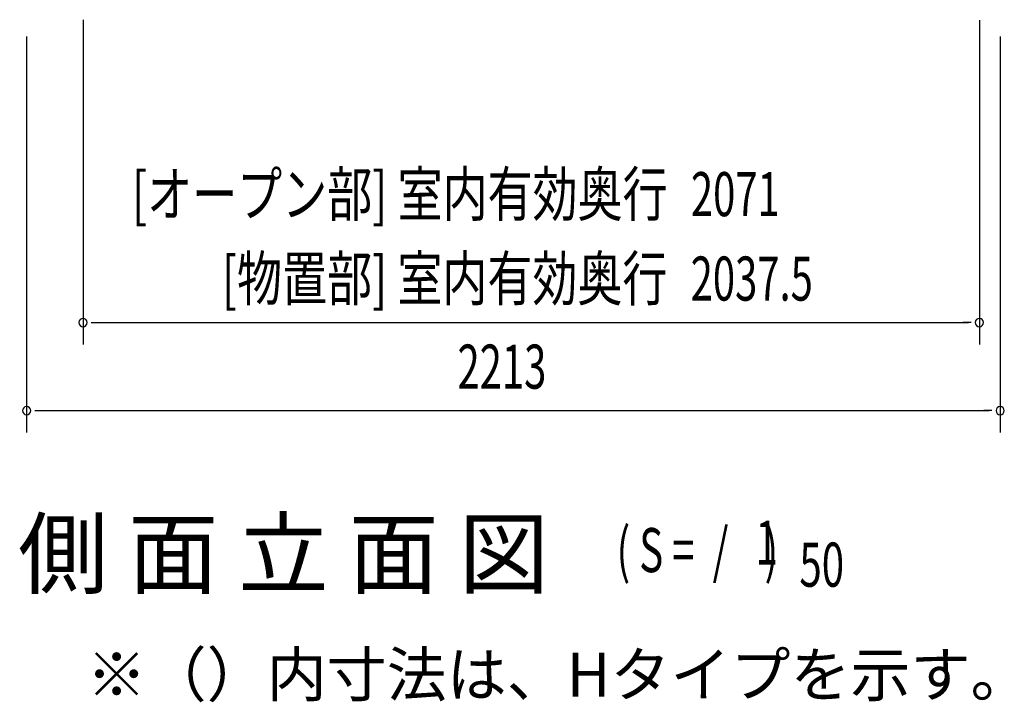
# Model space of a CAD drawing. Extents: x 543 to 20478, y 217 to 14052.
# Drawn here: x 7742 to 9980, y 8433 to 9983 of the extents above; entities that cross this region are included whole.
import ezdxf
from ezdxf.enums import TextEntityAlignment as Align

# ---------------------------------------------------------------- set-up
doc = ezdxf.new("R2010")
doc.units = 0
doc.header["$LTSCALE"] = 50
doc.header["$MEASUREMENT"] = 0
for name, color, linetype in [('HIKIDASHI', 6, 'CONTINUOUS'), ('M1', 4, 'CONTINUOUS'), ('SUNPOU', 4, 'CONTINUOUS')]:
    doc.layers.add(name, color=color, linetype=linetype)
doc.styles.add('00', font='ROMANS', dxfattribs={"width": 0.666667, "bigfont": 'BIGFONT'})
doc.styles.add('01', font='ROMANS', dxfattribs={"height": 3, "bigfont": 'BIGFONT'})

msp = doc.modelspace()

# ---------------------------------------------------------------- linework, layer by layer
at = {"layer": 'SUNPOU'}
for p, q in [((7886.1, 9983.1), (7886.1, 9245.1)), ((9923.6, 9982.1), (9923.6, 9245.1)), ((7757.8, 9945.1), (7757.8, 9045.1)), ((9970.8, 9945.1), (9970.8, 9045.1)), ((7904.9, 9295.1), (7923.6, 9295.1)), ((7911.1, 9295.1), (9898.6, 9295.1)), ((9904.9, 9295.1), (9886.1, 9295.1)), ((7776.6, 9095.1), (7795.3, 9095.1)), ((7782.8, 9095.1), (9945.8, 9095.1)), ((9952.1, 9095.1), (9933.3, 9095.1))]:
    msp.add_line(p, q, dxfattribs=at)
for centre, start, end in [((7886.1, 9295.1), 0, 180), ((7886.1, 9295.1), 180, 0), ((9923.6, 9295.1), 0, 180), ((9923.6, 9295.1), 180, 0), ((7757.8, 9095.1), 0, 180), ((7757.8, 9095.1), 180, 0), ((9970.8, 9095.1), 0, 180), ((9970.8, 9095.1), 180, 0)]:
    msp.add_arc(centre, 9.38, start, end, dxfattribs=at)

# ---------------------------------------------------------------- texts
at = {"layer": 'HIKIDASHI', "style": '01'}
msp.add_text('※（）内寸法は、Hタイプを示す。', height=100, dxfattribs=at).set_placement((7894.2, 8445.6))
at = {"layer": 'M1', "style": '01'}
msp.add_text('側 面 立 面 図', height=150, dxfattribs=at).set_placement((7738.4, 8695.1))
at = {"layer": 'M1', "style": '00', "width": 0.67}
for s, p in [('1', (9414.6, 8745.2)), ('( S =  /    )', (9098.8, 8728.2)), ('50', (9514.4, 8695.1))]:
    msp.add_text(s, height=100.2, dxfattribs=at).set_placement(p)
at = {"layer": 'SUNPOU', "style": '01', "width": 0.75}
for s, p in [('[オープン部] 室内有効奥行', (9214.9, 9536.9)), ('[物置部] 室内有効奥行', (9214.5, 9345.1))]:
    msp.add_text(s, height=100, dxfattribs=at).set_placement(p, align=Align.RIGHT)
at = {"layer": 'SUNPOU', "style": '00', "width": 0.666667}
for s, p in [('2071', (9267.8, 9536.9)), ('2037.5', (9267.3, 9345.1)), ('2213', (8737.3, 9145.1))]:
    msp.add_text(s, height=100, dxfattribs=at).set_placement(p)

doc.saveas('drawing.dxf')
